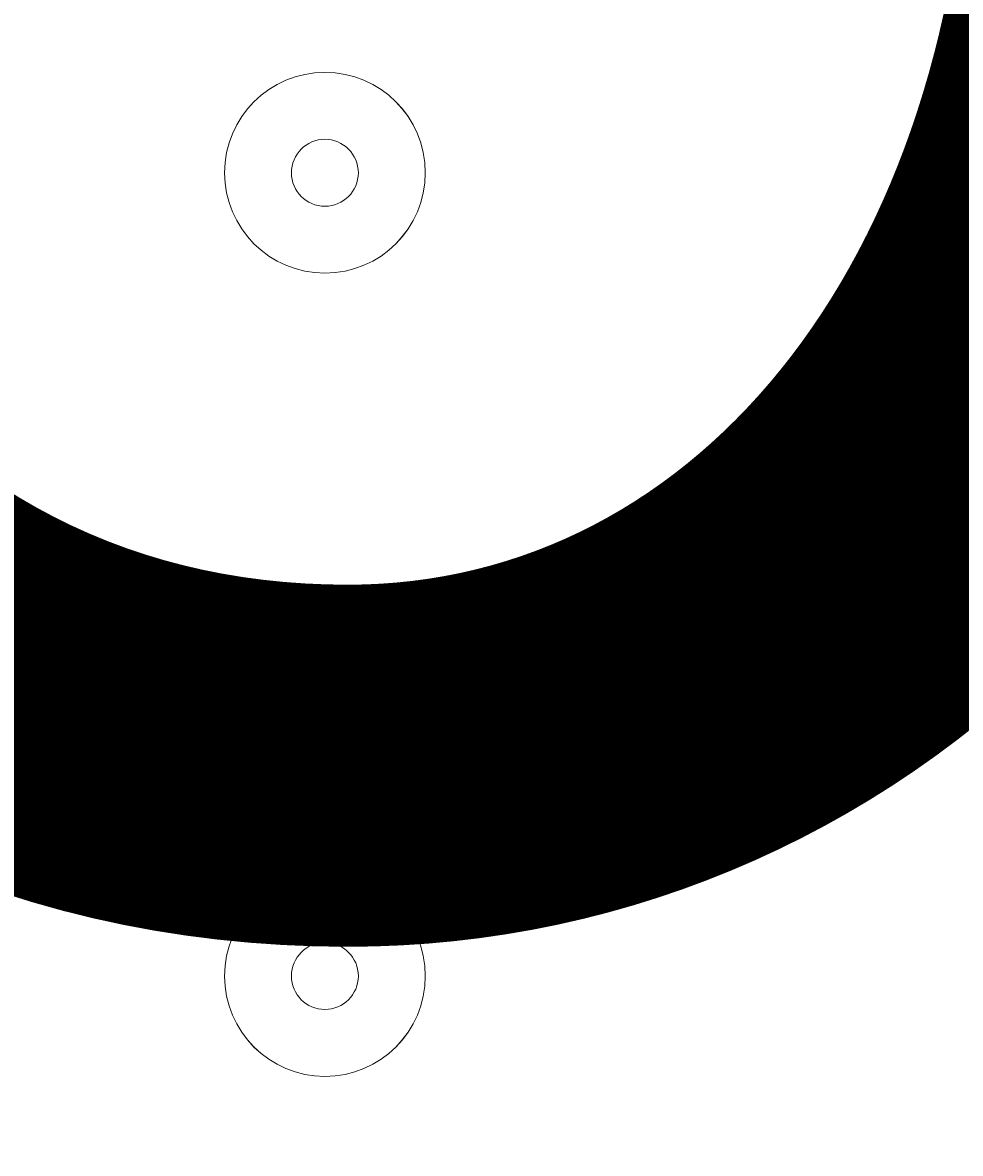
# Model space of a CAD drawing. Units: millimetres. Extents: x -5038 to 12176, y -10246 to 1180.
# Drawn here: x 2367 to 2412, y -7311 to -7257 of the extents above; entities that cross this region are included whole.
import ezdxf

# ---------------------------------------------------------------- set-up
doc = ezdxf.new("R2010")
doc.units = ezdxf.units.MM
doc.header["$MEASUREMENT"] = 0
doc.layers.add('Work Layer', color=7, linetype='Continuous', lineweight=0)

msp = doc.modelspace()

# ---------------------------------------------------------------- linework, layer by layer
at = {"layer": 'Work Layer', "color": 1, "lineweight": 9}
msp.add_open_spline([(9285.798, -5673.577), (9285.798, -5673.577), (8462.507, -5673.577), (8462.507, -5673.577), (8633.874, -5564.107), (8790.768, -5434.128), (8929.834, -5286.943), (9448.166, -5249.69), (9857.202, -4817.673), (9857.202, -4289.846), (9857.202, -4289.846), (9857.202, -3688.212), (9857.202, -3688.212), (9857.202, -3385.799), (9722.774, -3114.95), (9510.63, -2931.578), (9241.955, -1977.849), (8412.312, -1256.945), (7401.658, -1150.201), (7087.64, -533.609), (6447.378, -110.988), (5707.998, -110.988), (5707.998, -110.988), (5133.08, -110.988), (5133.08, -110.988), (4523.654, -110.988), (3981.65, -398.251), (3633.966, -844.38), (3633.966, -844.38), (3072.775, -844.38), (3072.775, -844.38), (2831.169, -844.38), (2601.51, -895.098), (2393.39, -985.958), (2085.461, -770.9), (1711.127, -644.375), (1307.043, -644.375), (1307.043, -644.375), (522.216, -644.375), (522.216, -644.375), (137.961, -219.875), (-417.367, 46.871), (-1035.049, 46.871), (-2160.652, 46.871), (-3079.276, -838.745), (-3132.47, -1951.173), (-3202.41, -2137.223), (-3240.931, -2338.654), (-3240.931, -2549.151), (-3240.931, -2549.151), (-3240.931, -2574.847), (-3240.931, -2574.847), (-3453.207, -2833.628), (-3580.686, -3164.632), (-3580.686, -3525.457), (-3580.686, -3525.457), (-3580.686, -3688.287), (-3580.686, -3688.287), (-3593.161, -3780.874), (-3600.194, -3875.188), (-3600.194, -3971.194), (-3600.194, -4067.2), (-3593.161, -4161.514), (-3580.686, -4254.101), (-3580.686, -4254.101), (-3580.686, -4423.989), (-3580.686, -4423.989), (-3580.686, -4886.405), (-3371.308, -5299.797), (-3042.338, -5574.953), (-3042.338, -5574.953), (-3042.338, -6525.119), (-3042.338, -6525.119), (-3042.338, -7090.127), (-2766.481, -7590.46), (-2342.346, -7899.585), (-2342.346, -7899.585), (-2342.346, -8223.174), (-2342.346, -8223.174), (-2342.346, -8775.457), (-1894.622, -9223.182), (-1342.338, -9223.182), (-1342.338, -9223.182), (-740.704, -9223.182), (-740.704, -9223.182), (-188.421, -9223.182), (259.304, -8775.457), (259.304, -8223.174), (259.304, -8223.174), (259.304, -7899.585), (259.304, -7899.585), (414.047, -7786.803), (548.97, -7648.618), (658.005, -7491.026), (658.005, -7491.026), (658.005, -7967.27), (658.005, -7967.27), (658.005, -8795.712), (1329.574, -9467.265), (2157.999, -9467.265), (2157.999, -9467.265), (2227.797, -9467.265), (2227.797, -9467.265), (2393.82, -9467.265), (2556.862, -9439.357), (2711.096, -9386.843), (2852.272, -9430.852), (3002.392, -9454.587), (3158.059, -9454.587), (3158.059, -9454.587), (3215.213, -9454.587), (3215.213, -9454.587), (3490.941, -9454.587), (3760.933, -9378.622), (3995.751, -9235.513), (3995.751, -9235.513), (4804.384, -9235.513), (4804.384, -9235.513), (5040.407, -9380.62), (5312.329, -9457.756), (5590.107, -9457.756), (5590.107, -9457.756), (5647.261, -9457.756), (5647.261, -9457.756), (5926.337, -9457.756), (6187.445, -9381.296), (6411.239, -9248.555), (6444.596, -9250.506), (6478.134, -9251.774), (6511.98, -9251.774), (6511.98, -9251.774), (9285.798, -9251.774), (9285.798, -9251.774), (10224.69, -9251.774), (10985.815, -8490.649), (10985.815, -7551.757), (10985.815, -7551.757), (10985.815, -7373.577), (10985.815, -7373.577), (10985.815, -6434.685), (10224.69, -5673.577), (9285.798, -5673.577)], degree=3, knots=[0, 0, 0, 0, 1, 1, 1, 2, 2, 2, 3, 3, 3, 4, 4, 4, 5, 5, 5, 6, 6, 6, 7, 7, 7, 8, 8, 8, 9, 9, 9, 10, 10, 10, 11, 11, 11, 12, 12, 12, 13, 13, 13, 14, 14, 14, 15, 15, 15, 16, 16, 16, 17, 17, 17, 18, 18, 18, 19, 19, 19, 20, 20, 20, 21, 21, 21, 22, 22, 22, 23, 23, 23, 24, 24, 24, 25, 25, 25, 26, 26, 26, 27, 27, 27, 28, 28, 28, 29, 29, 29, 30, 30, 30, 31, 31, 31, 32, 32, 32, 33, 33, 33, 34, 34, 34, 35, 35, 35, 36, 36, 36, 37, 37, 37, 38, 38, 38, 39, 39, 39, 40, 40, 40, 41, 41, 41, 42, 42, 42, 43, 43, 43, 44, 44, 44, 45, 45, 45, 46, 46, 46, 47, 47, 47, 47], dxfattribs=at)
at = {"layer": 'Work Layer', "color": 253, "lineweight": 9}
for points, knots in [([(8837.333, -1816.261), (8837.333, -1816.261), (2189.832, -8463.76), (2189.832, -8463.76), (2189.832, -8463.76), (2896.94, -8463.76), (2896.94, -8463.76), (2896.94, -8463.76), (4678.608, -6682.092), (4678.608, -6682.092), (4678.608, -6682.092), (4720.326, -6163.952), (4720.326, -6163.952), (4720.326, -6163.952), (4996.825, -6163.952), (4996.825, -6163.952), (5069.406, -6163.952), (5140.72, -6158.761), (5210.868, -6149.831), (5210.868, -6149.831), (9163.941, -2196.759), (9163.941, -2196.759), (9068.172, -2058.976), (8958.519, -1931.644), (8837.333, -1816.261)], [0, 0, 0, 0, 1, 1, 1, 2, 2, 2, 3, 3, 3, 4, 4, 4, 5, 5, 5, 6, 6, 6, 7, 7, 7, 8, 8, 8, 8]), ([(4170.023, -3683.569), (4170.023, -3683.569), (3197.389, -4656.204), (3197.389, -4656.204), (3107.368, -5552.017), (2395.123, -6264.252), (1499.312, -6354.281), (1499.312, -6354.281), (-317.827, -8171.42), (-317.827, -8171.42), (120.486, -8059.095), (490.719, -7776.935), (717.792, -7398.597), (750.831, -7507.834), (796.187, -7611.674), (851.875, -7708.825), (851.875, -7708.825), (4671.549, -3889.151), (4671.549, -3889.151), (4492.988, -3844.582), (4324.566, -3774.649), (4170.023, -3683.569)], [0, 0, 0, 0, 1, 1, 1, 2, 2, 2, 3, 3, 3, 4, 4, 4, 5, 5, 5, 6, 6, 6, 7, 7, 7, 7]), ([(5707.994, -3945.896), (5707.994, -3945.896), (5307.695, -3945.896), (5307.695, -3945.896), (5307.695, -3945.896), (1163.239, -8090.352), (1163.239, -8090.352), (1291.762, -8203.507), (1439.852, -8294.873), (1601.745, -8358.956), (1601.745, -8358.956), (6045.251, -3915.448), (6045.251, -3915.448), (5935.732, -3935.078), (5823.163, -3945.896), (5707.994, -3945.896)], [0, 0, 0, 0, 1, 1, 1, 2, 2, 2, 3, 3, 3, 4, 4, 4, 5, 5, 5, 5]), ([(4811.959, -7551.757), (4811.959, -7551.757), (4811.959, -7373.577), (4811.959, -7373.577), (4811.959, -6879.894), (5022.592, -6435.57), (5358.652, -6124.997), (5242.01, -6150.29), (5121.044, -6163.969), (4996.822, -6163.969), (4996.822, -6163.969), (4720.328, -6163.969), (4720.328, -6163.969), (4720.328, -6163.969), (4650.108, -7036.033), (4650.108, -7036.033), (4612.401, -7830.907), (3956.154, -8463.777), (3151.939, -8463.777), (3151.939, -8463.777), (2152.879, -8463.777), (2152.879, -8463.777), (2004.533, -8463.777), (1861.26, -8442.217), (1725.989, -8402.084), (1916.356, -9011.941), (2485.494, -9454.587), (3158.054, -9454.587), (3158.054, -9454.587), (3215.209, -9454.587), (3215.209, -9454.587), (3490.937, -9454.587), (3760.929, -9378.622), (3995.747, -9235.513), (3995.747, -9235.513), (4804.379, -9235.513), (4804.379, -9235.513), (5040.403, -9380.62), (5312.324, -9457.756), (5590.102, -9457.756), (5590.102, -9457.756), (5647.257, -9457.756), (5647.257, -9457.756), (5926.335, -9457.756), (6187.447, -9381.296), (6411.241, -9248.555), (5519.28, -9196.387), (4811.959, -8456.803), (4811.959, -7551.757)], [0, 0, 0, 0, 1, 1, 1, 2, 2, 2, 3, 3, 3, 4, 4, 4, 5, 5, 5, 6, 6, 6, 7, 7, 7, 8, 8, 8, 9, 9, 9, 10, 10, 10, 11, 11, 11, 12, 12, 12, 13, 13, 13, 14, 14, 14, 15, 15, 15, 16, 16, 16, 16])]:
    msp.add_open_spline(points, degree=3, knots=knots, dxfattribs=at)
at = {"layer": 'Work Layer', "color": 7, "lineweight": 9}
for points in [[(2381.772, -7259.243), (2379.141, -7259.243), (2377.01, -7261.375), (2377.009, -7264.006), (2377.009, -7266.636), (2379.14, -7268.768), (2381.772, -7268.769), (2384.402, -7268.769), (2386.533, -7266.637), (2386.534, -7264.006), (2386.534, -7261.376), (2384.403, -7259.244), (2381.772, -7259.243)], [(2381.772, -7268.769), (2384.402, -7268.769), (2386.533, -7266.637), (2386.533, -7264.006), (2386.533, -7261.376), (2384.402, -7259.244), (2381.772, -7259.244), (2379.14, -7259.244), (2377.009, -7261.376), (2377.009, -7264.006), (2377.009, -7266.637), (2379.14, -7268.769), (2381.772, -7268.769)], [(2381.772, -7265.594), (2382.648, -7265.594), (2383.358, -7264.884), (2383.358, -7264.006), (2383.358, -7263.13), (2382.648, -7262.419), (2381.772, -7262.419), (2380.894, -7262.419), (2380.184, -7263.13), (2380.184, -7264.006), (2380.184, -7264.884), (2380.894, -7265.594), (2381.772, -7265.594)], [(2381.772, -7297.344), (2379.141, -7297.344), (2377.01, -7299.476), (2377.009, -7302.107), (2377.009, -7304.737), (2379.14, -7306.868), (2381.772, -7306.87), (2384.402, -7306.87), (2386.533, -7304.738), (2386.534, -7302.107), (2386.534, -7299.477), (2384.403, -7297.345), (2381.772, -7297.344)], [(2381.772, -7306.87), (2384.402, -7306.87), (2386.533, -7304.738), (2386.533, -7302.107), (2386.533, -7299.477), (2384.402, -7297.345), (2381.772, -7297.345), (2379.14, -7297.345), (2377.009, -7299.477), (2377.009, -7302.107), (2377.009, -7304.738), (2379.14, -7306.87), (2381.772, -7306.87)], [(2381.772, -7303.695), (2382.648, -7303.695), (2383.358, -7302.984), (2383.358, -7302.107), (2383.358, -7301.23), (2382.648, -7300.52), (2381.772, -7300.52), (2380.894, -7300.52), (2380.184, -7301.23), (2380.184, -7302.107), (2380.184, -7302.984), (2380.894, -7303.695), (2381.772, -7303.695)]]:
    msp.add_open_spline(points, degree=3, knots=[0, 0, 0, 0, 1, 1, 1, 2, 2, 2, 3, 3, 3, 4, 4, 4, 4], dxfattribs=at)

# ---------------------------------------------------------------- texts
at = {"layer": 'Work Layer', "insert": (2311.065, -7297.619), "char_height": 0.2, "attachment_point": 7}
msp.add_mtext('\\C7;\\FArial|b0|i0|c1;\\H174.836667;\\W1.000000;600', dxfattribs=at)

doc.saveas('drawing.dxf')
